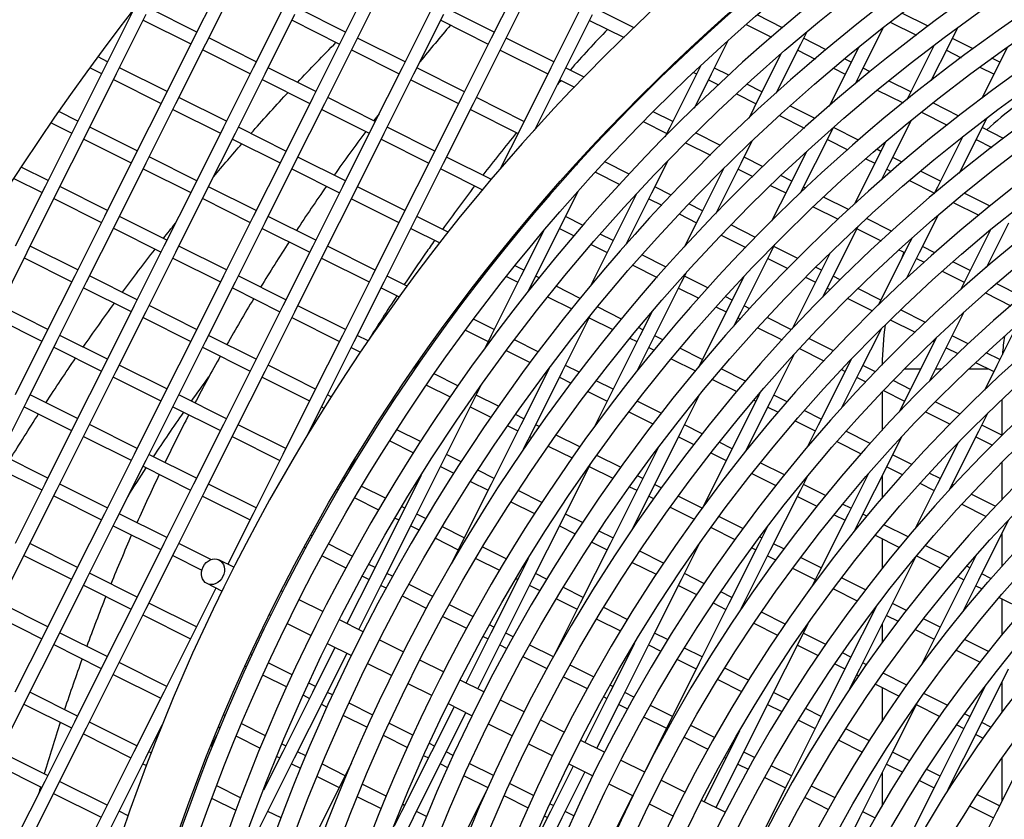
# Model space of a CAD drawing. Units: millimetres. Extents: x 61795 to 65578, y 1686 to 4213.
# Drawn here: x 62699 to 62773, y 2223 to 2283 of the extents above; entities that cross this region are included whole.
import ezdxf

# ---------------------------------------------------------------- set-up
doc = ezdxf.new("R2010")
doc.units = ezdxf.units.MM
doc.header["$LTSCALE"] = 15
doc.layers.add('B2 linhas de cota', color=7, linetype='Continuous', lineweight=25)
doc.styles.add('3_5', font='isocpeur.ttf')
doc.dimstyles.new('Siemsen Cota', dxfattribs={"dimscale": 15, "dimtxt": 3.5, "dimasz": 2.5, "dimexe": 2, "dimexo": 1, "dimgap": 0.3, "dimtad": 1, "dimdec": 1, "dimrnd": 1e-08, "dimtxsty": '3_5', "dimcen": 0.09, "dimdle": 10, "dimclrd": 7, "dimclre": 7, "dimclrt": 7, "dimadec": 0, "dimazin": 2, "dimtfac": 0.714286, "dimtdec": 3, "dimtmove": 0, "dimatfit": 3, "dimfxl": 0, "dimtolj": 1, "dimtzin": 0, "dimlwd": -1, "dimlwe": -1, "dimarcsym": 0})

# ---------------------------------------------------------------- blocks, each defined once
blk = doc.blocks.new('*D165')
at = {"layer": 'B2 linhas de cota', "color": 7}
for p, q in [((62569.227, 2189.513), (62569.227, 2521.628)), ((62657.627, 2189.514), (62657.627, 2521.628)), ((62531.727, 2491.628), (62494.227, 2491.628)), ((62695.127, 2491.628), (62865.002, 2491.628))]:
    blk.add_line(p, q, dxfattribs=at)
for points in [[(62531.727, 2497.878), (62531.727, 2485.378), (62569.227, 2491.628)], [(62695.127, 2497.878), (62695.127, 2485.378), (62657.627, 2491.628)]]:
    blk.add_solid(points, dxfattribs=at)
at = {"layer": 'Defpoints', "color": 0}
for p in [(62657.627, 2491.628), (62569.227, 2174.513), (62657.627, 2174.514)]:
    blk.add_point(p, dxfattribs=at)
at = {"layer": 'B2 linhas de cota', "color": 7, "insert": (62737.127, 2559.128), "char_height": 52.5, "attachment_point": 1, "style": '3_5'}
blk.add_mtext('\\A1;88,4', dxfattribs=at)

msp = doc.modelspace()

# ---------------------------------------------------------------- linework, layer by layer
for p, q in [((62714.079, 2286.552), (62711.84, 2282.081)), ((62725.259, 2286.545), (62723.021, 2282.075)), ((62736.44, 2286.539), (62734.201, 2282.068)), ((62712.735, 2281.633), (62714.973, 2286.104)), ((62723.915, 2281.627), (62726.153, 2286.098)), ((62735.095, 2281.621), (62737.334, 2286.091)), ((62707.277, 2284.135), (62705.131, 2279.849)), ((62712.064, 2282.528), (62708.488, 2284.319)), ((62718.55, 2284.313), (62716.311, 2279.842)), ((62723.245, 2282.522), (62719.668, 2284.313)), ((62729.73, 2284.307), (62727.492, 2279.836)), ((62734.425, 2282.515), (62730.848, 2284.306)), ((62740.911, 2284.301), (62738.672, 2279.83)), ((62744.94, 2282.842), (62742.029, 2284.3)), ((62706.025, 2279.401), (62708.264, 2283.872)), ((62708.04, 2283.425), (62711.616, 2281.634)), ((62717.205, 2279.395), (62719.444, 2283.865)), ((62719.22, 2283.418), (62722.797, 2281.628)), ((62728.386, 2279.388), (62730.624, 2283.859)), ((62730.4, 2283.412), (62733.977, 2281.621)), ((62739.566, 2279.382), (62741.805, 2283.853)), ((62741.581, 2283.406), (62744.176, 2282.106)), ((62756.097, 2282.848), (62754.177, 2283.809)), ((62767.039, 2282.96), (62765.065, 2283.949)), ((62753.362, 2283.099), (62755.275, 2282.141)), ((62757.456, 2281.608), (62757.939, 2282.573)), ((62761.927, 2279.369), (62763.685, 2282.882)), ((62764.185, 2283.271), (62766.151, 2282.287)), ((62768.636, 2281.602), (62769.274, 2282.875)), ((62711.84, 2282.081), (62709.602, 2277.61)), ((62716.535, 2280.289), (62712.958, 2282.08)), ((62723.021, 2282.075), (62720.782, 2277.604)), ((62727.715, 2280.283), (62724.139, 2282.074)), ((62734.201, 2282.068), (62731.962, 2277.597)), ((62738.896, 2280.277), (62735.319, 2282.068)), ((62750.746, 2279.376), (62752.01, 2281.898)), ((62759.384, 2281.201), (62757.68, 2282.055)), ((62770.425, 2281.265), (62768.86, 2282.049)), ((62710.496, 2277.162), (62712.735, 2281.633)), ((62712.511, 2281.186), (62716.087, 2279.395)), ((62721.676, 2277.156), (62723.915, 2281.627)), ((62723.691, 2281.18), (62727.268, 2279.389)), ((62732.857, 2277.15), (62735.095, 2281.621)), ((62734.871, 2281.173), (62738.448, 2279.383)), ((62755.617, 2277.936), (62757.456, 2281.608)), ((62757.232, 2281.161), (62758.552, 2280.5)), ((62761.824, 2281.397), (62761.033, 2279.817)), ((62767.491, 2281.548), (62765.503, 2277.578)), ((62767.277, 2278.888), (62768.636, 2281.602)), ((62768.412, 2281.154), (62769.523, 2280.598)), ((62773.008, 2281.399), (62772.213, 2279.811)), ((62705.355, 2280.296), (62704.637, 2280.655)), ((62748.841, 2280.889), (62748.745, 2280.937)), ((62755.985, 2280.903), (62754.323, 2277.585)), ((62761.256, 2280.264), (62760.751, 2280.517)), ((62772.437, 2280.258), (62771.834, 2280.559)), ((62705.131, 2279.849), (62702.892, 2275.378)), ((62704.036, 2279.838), (62704.907, 2279.402)), ((62709.826, 2278.057), (62706.249, 2279.848)), ((62716.311, 2279.842), (62714.073, 2275.371)), ((62721.006, 2278.051), (62717.429, 2279.842)), ((62727.492, 2279.836), (62725.253, 2275.365)), ((62732.186, 2278.044), (62728.61, 2279.835)), ((62738.672, 2279.83), (62736.433, 2275.359)), ((62741.191, 2279.127), (62739.79, 2279.829)), ((62749.852, 2279.823), (62747.614, 2275.352)), ((62747.972, 2280.206), (62748.067, 2280.158)), ((62749.942, 2280.002), (62749.852, 2279.823)), ((62752.066, 2279.274), (62750.97, 2279.823)), ((62761.033, 2279.817), (62759.591, 2276.938)), ((62759.914, 2279.818), (62760.809, 2279.37)), ((62762.687, 2279.548), (62762.151, 2279.816)), ((62770.926, 2279.896), (62771.989, 2279.364)), ((62772.213, 2279.811), (62771.076, 2277.54)), ((62703.786, 2274.93), (62706.025, 2279.401)), ((62705.801, 2278.954), (62709.378, 2277.163)), ((62714.967, 2274.924), (62717.205, 2279.395)), ((62716.982, 2278.948), (62720.558, 2277.157)), ((62726.147, 2274.917), (62728.386, 2279.388)), ((62728.162, 2278.941), (62731.739, 2277.15)), ((62737.438, 2275.131), (62739.566, 2279.382)), ((62739.342, 2278.935), (62740.462, 2278.374)), ((62749.398, 2279.491), (62749.628, 2279.376)), ((62749.465, 2276.816), (62750.746, 2279.376)), ((62750.523, 2278.929), (62751.284, 2278.547)), ((62761.542, 2278.6), (62761.927, 2279.369)), ((62761.703, 2278.922), (62761.843, 2278.852)), ((62754.547, 2278.032), (62753.406, 2278.603)), ((62763.212, 2278.167), (62765.151, 2277.196)), ((62765.727, 2278.025), (62764.06, 2278.86)), ((62709.602, 2277.61), (62707.363, 2273.139)), ((62714.296, 2275.819), (62710.72, 2277.609)), ((62720.782, 2277.604), (62718.543, 2273.133)), ((62725.477, 2275.812), (62721.9, 2277.603)), ((62731.962, 2277.597), (62729.724, 2273.127)), ((62736.657, 2275.806), (62733.08, 2277.597)), ((62752.62, 2277.878), (62754.099, 2277.138)), ((62754.323, 2277.585), (62753.549, 2276.039)), ((62765.503, 2277.578), (62765.422, 2277.416)), ((62708.257, 2272.691), (62710.496, 2277.162)), ((62710.272, 2276.715), (62713.849, 2274.924)), ((62719.438, 2272.685), (62721.676, 2277.156)), ((62721.452, 2276.709), (62725.029, 2274.918)), ((62730.618, 2272.679), (62732.857, 2277.15)), ((62732.633, 2276.703), (62736.209, 2274.912)), ((62745.044, 2277.198), (62744.95, 2277.245)), ((62758.552, 2276.026), (62756.648, 2276.98)), ((62769.344, 2276.214), (62767.387, 2277.194)), ((62703.116, 2275.825), (62701.684, 2276.542)), ((62744.213, 2276.496), (62744.306, 2276.449)), ((62747.837, 2275.8), (62746.362, 2276.538)), ((62755.852, 2276.26), (62757.75, 2275.309)), ((62766.526, 2276.507), (62768.475, 2275.531)), ((62770.868, 2274.892), (62771.462, 2276.076)), ((62702.892, 2275.378), (62700.654, 2270.907)), ((62701.109, 2275.712), (62702.668, 2274.931)), ((62707.587, 2273.586), (62704.01, 2275.377)), ((62714.073, 2275.371), (62711.834, 2270.901)), ((62718.767, 2273.58), (62715.191, 2275.371)), ((62725.253, 2275.365), (62723.014, 2270.894)), ((62729.948, 2273.574), (62726.371, 2275.364)), ((62736.433, 2275.359), (62734.851, 2272.199)), ((62737.615, 2275.326), (62737.551, 2275.358)), ((62743.025, 2275.122), (62743.177, 2275.425)), ((62745.622, 2275.791), (62747.39, 2274.905)), ((62747.614, 2275.352), (62747.247, 2274.62)), ((62759.688, 2274.898), (62759.924, 2275.37)), ((62761.814, 2274.393), (62759.912, 2275.345)), ((62764.159, 2272.66), (62765.785, 2275.907)), ((62772.702, 2274.533), (62771.092, 2275.339)), ((62701.548, 2270.459), (62703.786, 2274.93)), ((62703.563, 2274.483), (62707.139, 2272.692)), ((62712.728, 2270.453), (62714.967, 2274.924)), ((62714.743, 2274.477), (62718.32, 2272.686)), ((62723.909, 2270.447), (62726.147, 2274.917)), ((62725.923, 2274.47), (62729.5, 2272.679)), ((62751.421, 2274.005), (62749.55, 2274.942)), ((62757.45, 2270.428), (62759.688, 2274.898)), ((62759.464, 2274.451), (62761.002, 2273.681)), ((62769.636, 2274.664), (62767.736, 2270.869)), ((62769.384, 2271.927), (62770.868, 2274.892)), ((62770.645, 2274.445), (62771.819, 2273.857)), ((62748.802, 2274.198), (62750.668, 2273.264)), ((62752.979, 2272.666), (62753.843, 2274.393)), ((62763.489, 2273.555), (62763.17, 2273.714)), ((62763.867, 2274.31), (62763.265, 2273.108)), ((62707.363, 2273.139), (62705.125, 2268.668)), ((62712.058, 2271.348), (62708.481, 2273.139)), ((62718.543, 2273.133), (62716.305, 2268.662)), ((62723.238, 2271.341), (62719.662, 2273.132)), ((62729.724, 2273.127), (62727.485, 2268.656)), ((62734.205, 2271.442), (62730.842, 2273.126)), ((62754.624, 2272.402), (62753.203, 2273.113)), ((62757.894, 2273.548), (62756.555, 2270.875)), ((62763.265, 2273.108), (62761.502, 2269.586)), ((62762.353, 2273.005), (62763.041, 2272.66)), ((62765.091, 2272.753), (62764.383, 2273.107)), ((62700.878, 2271.354), (62698.86, 2272.364)), ((62706.019, 2268.221), (62708.257, 2272.691)), ((62708.033, 2272.244), (62711.61, 2270.454)), ((62717.199, 2268.214), (62719.438, 2272.685)), ((62719.214, 2272.238), (62722.791, 2270.447)), ((62728.379, 2268.208), (62730.618, 2272.679)), ((62730.394, 2272.232), (62733.543, 2270.655)), ((62740.768, 2272.848), (62740.603, 2272.519)), ((62740.631, 2272.698), (62740.68, 2272.673)), ((62744.575, 2271.842), (62742.73, 2272.765)), ((62746.269, 2270.434), (62747.486, 2272.865)), ((62751.67, 2272.286), (62749.846, 2268.643)), ((62751.079, 2268.872), (62752.979, 2272.666)), ((62752.755, 2272.219), (62753.862, 2271.665)), ((62763.531, 2271.406), (62764.159, 2272.66)), ((62763.935, 2272.213), (62764.267, 2272.047)), ((62698.31, 2271.521), (62700.43, 2270.46)), ((62742.025, 2272), (62743.865, 2271.078)), ((62756.779, 2271.322), (62755.953, 2271.736)), ((62767.96, 2271.316), (62766.452, 2272.071)), ((62700.654, 2270.907), (62698.415, 2266.436)), ((62705.348, 2269.115), (62701.772, 2270.906)), ((62711.834, 2270.901), (62709.595, 2266.43)), ((62716.529, 2269.109), (62712.952, 2270.9)), ((62723.014, 2270.894), (62720.776, 2266.423)), ((62727.709, 2269.103), (62724.132, 2270.894)), ((62747.73, 2270.262), (62746.493, 2270.881)), ((62755.188, 2271.001), (62756.332, 2270.428)), ((62756.555, 2270.875), (62755.271, 2268.31)), ((62757.836, 2270.793), (62757.673, 2270.875)), ((62765.624, 2271.367), (62767.512, 2270.422)), ((62767.736, 2270.869), (62767.471, 2270.34)), ((62699.309, 2265.988), (62701.548, 2270.459)), ((62701.324, 2270.012), (62704.901, 2268.221)), ((62710.49, 2265.982), (62712.728, 2270.453)), ((62712.504, 2270.006), (62716.081, 2268.215)), ((62721.67, 2265.976), (62723.909, 2270.447)), ((62723.685, 2269.999), (62727.261, 2268.209)), ((62739.56, 2268.202), (62740.761, 2270.601)), ((62745.121, 2270.374), (62743.136, 2266.411)), ((62744.317, 2266.534), (62746.269, 2270.434)), ((62761.059, 2269.179), (62759.17, 2270.125)), ((62771.691, 2269.447), (62769.751, 2270.419)), ((62737.981, 2269.551), (62737.889, 2269.597)), ((62746.045, 2269.987), (62747.014, 2269.502)), ((62750.07, 2269.09), (62749.039, 2269.606)), ((62758.395, 2269.395), (62760.279, 2268.452)), ((62768.91, 2269.722), (62770.843, 2268.754)), ((62705.125, 2268.668), (62702.886, 2264.197)), ((62709.819, 2266.877), (62706.243, 2268.668)), ((62716.305, 2268.662), (62714.066, 2264.191)), ((62721, 2266.87), (62717.423, 2268.661)), ((62727.485, 2268.656), (62725.247, 2264.185)), ((62730.958, 2267.476), (62728.603, 2268.655)), ((62737.221, 2268.813), (62737.313, 2268.768)), ((62741.099, 2267.99), (62739.784, 2268.649)), ((62748.32, 2268.848), (62749.622, 2268.196)), ((62749.846, 2268.643), (62748.696, 2266.347)), ((62764.295, 2267.559), (62762.398, 2268.509)), ((62766.391, 2265.95), (62767.816, 2268.795)), ((62703.78, 2263.75), (62706.019, 2268.221)), ((62705.795, 2267.774), (62709.372, 2265.983)), ((62714.96, 2263.743), (62717.199, 2268.214)), ((62726.141, 2263.737), (62728.379, 2268.208)), ((62737.321, 2263.731), (62739.56, 2268.202)), ((62754.062, 2267.091), (62752.204, 2268.021)), ((62759.682, 2263.718), (62761.808, 2267.964)), ((62771.421, 2264.827), (62773.101, 2268.183)), ((62716.975, 2267.767), (62720.552, 2265.976)), ((62728.156, 2267.761), (62730.328, 2266.673)), ((62738.113, 2267.545), (62736.427, 2264.178)), ((62739.336, 2267.755), (62740.425, 2267.209)), ((62743.36, 2266.858), (62742.392, 2267.343)), ((62751.477, 2267.267), (62753.33, 2266.339)), ((62761.697, 2267.742), (62763.504, 2266.837)), ((62765.825, 2267.053), (62765.497, 2266.398)), ((62771.724, 2267.666), (62769.968, 2264.159)), ((62703.11, 2264.645), (62699.533, 2266.435)), ((62709.595, 2266.43), (62707.357, 2261.959)), ((62714.29, 2264.638), (62710.713, 2266.429)), ((62720.776, 2266.423), (62718.537, 2261.953)), ((62725.47, 2264.632), (62721.894, 2266.423)), ((62743.136, 2266.411), (62741.625, 2263.393)), ((62741.715, 2266.563), (62742.913, 2265.964)), ((62755.211, 2265.957), (62755.523, 2266.581)), ((62757.24, 2265.5), (62755.435, 2266.404)), ((62765.497, 2266.398), (62763.279, 2261.968)), ((62765.721, 2266.845), (62765.639, 2266.886)), ((62767.543, 2265.933), (62766.615, 2266.397)), ((62697.071, 2261.517), (62699.309, 2265.988)), ((62708.251, 2261.511), (62710.49, 2265.982)), ((62719.431, 2261.505), (62721.67, 2265.976)), ((62734.704, 2265.6), (62734.613, 2265.646)), ((62747.349, 2264.86), (62745.517, 2265.778)), ((62752.972, 2261.486), (62755.211, 2265.957)), ((62759.675, 2265.938), (62758.788, 2264.166)), ((62764.844, 2266.166), (62765.273, 2265.951)), ((62765.416, 2264.002), (62766.391, 2265.95)), ((62699.085, 2265.541), (62702.662, 2263.75)), ((62710.266, 2265.535), (62713.842, 2263.744)), ((62721.446, 2265.529), (62725.023, 2263.738)), ((62733.978, 2264.846), (62734.069, 2264.8)), ((62736.651, 2264.626), (62735.985, 2264.959)), ((62744.834, 2265.002), (62746.663, 2264.086)), ((62754.987, 2265.51), (62756.5, 2264.752)), ((62759.012, 2264.613), (62758.559, 2264.839)), ((62766.167, 2265.503), (62766.742, 2265.216)), ((62770.192, 2264.607), (62768.893, 2265.257)), ((62702.886, 2264.197), (62700.647, 2259.727)), ((62707.581, 2262.406), (62704.004, 2264.197)), ((62714.066, 2264.191), (62711.828, 2259.72)), ((62718.761, 2262.4), (62715.184, 2264.19)), ((62725.247, 2264.185), (62723.008, 2259.714)), ((62727.87, 2263.43), (62726.365, 2264.184)), ((62736.427, 2264.178), (62734.188, 2259.708)), ((62735.347, 2264.16), (62736.203, 2263.731)), ((62737.796, 2264.052), (62737.545, 2264.178)), ((62748.501, 2263.724), (62748.868, 2264.457)), ((62750.483, 2263.291), (62748.725, 2264.171)), ((62753.198, 2264.17), (62752.078, 2261.934)), ((62758.788, 2264.166), (62756.779, 2260.155)), ((62757.816, 2264.093), (62758.564, 2263.719)), ((62760.427, 2263.904), (62759.906, 2264.165)), ((62768.087, 2264.542), (62769.744, 2263.712)), ((62769.968, 2264.159), (62769.433, 2263.09)), ((62701.542, 2259.279), (62703.78, 2263.75)), ((62712.722, 2259.273), (62714.96, 2263.743)), ((62723.902, 2259.266), (62726.141, 2263.737)), ((62736.958, 2263.005), (62737.321, 2263.731)), ((62740.891, 2262.502), (62739.078, 2263.41)), ((62746.263, 2259.254), (62748.501, 2263.724)), ((62759.12, 2262.597), (62759.682, 2263.718)), ((62774.085, 2262.657), (62772.163, 2263.62)), ((62703.556, 2263.303), (62707.133, 2261.512)), ((62714.737, 2263.296), (62718.313, 2261.505)), ((62725.917, 2263.29), (62727.271, 2262.612)), ((62737.097, 2263.284), (62737.156, 2263.254)), ((62738.436, 2262.613), (62740.246, 2261.707)), ((62748.278, 2263.277), (62749.79, 2262.52)), ((62752.302, 2262.381), (62751.783, 2262.641)), ((62759.458, 2263.271), (62759.679, 2263.16)), ((62763.482, 2262.374), (62761.75, 2263.242)), ((62771.344, 2262.911), (62773.259, 2261.952)), ((62700.871, 2260.174), (62697.295, 2261.965)), ((62707.357, 2261.959), (62705.118, 2257.488)), ((62712.052, 2260.167), (62708.475, 2261.958)), ((62718.537, 2261.953), (62716.299, 2257.482)), ((62723.232, 2260.161), (62719.655, 2261.952)), ((62743.99, 2260.951), (62742.175, 2261.86)), ((62752.078, 2261.934), (62749.84, 2257.463)), ((62751.087, 2261.87), (62751.854, 2261.486)), ((62753.623, 2261.719), (62753.196, 2261.933)), ((62760.998, 2262.5), (62762.867, 2261.564)), ((62706.012, 2257.04), (62708.251, 2261.511)), ((62717.193, 2257.034), (62719.431, 2261.505)), ((62731.591, 2261.567), (62731.501, 2261.612)), ((62739.553, 2257.021), (62741.661, 2261.23)), ((62746.257, 2261.475), (62745.369, 2259.701)), ((62752.43, 2260.403), (62752.972, 2261.486)), ((62766.832, 2260.697), (62764.952, 2261.638)), ((62768.624, 2259.241), (62769.752, 2261.494)), ((62696.847, 2261.07), (62700.423, 2259.28)), ((62708.027, 2261.064), (62711.604, 2259.273)), ((62719.207, 2261.058), (62722.784, 2259.267)), ((62730.898, 2260.796), (62730.988, 2260.751)), ((62734.412, 2260.155), (62732.863, 2260.93)), ((62741.568, 2261.045), (62743.34, 2260.158)), ((62752.748, 2261.039), (62752.923, 2260.951)), ((62756.769, 2260.144), (62754.925, 2261.067)), ((62764.191, 2260.901), (62766.065, 2259.963)), ((62773.732, 2260.51), (62772.2, 2257.45)), ((62700.647, 2259.727), (62698.409, 2255.256)), ((62705.342, 2257.935), (62701.765, 2259.726)), ((62711.828, 2259.72), (62709.589, 2255.249)), ((62716.522, 2257.929), (62712.946, 2259.72)), ((62723.008, 2259.714), (62720.769, 2255.243)), ((62724.937, 2259.307), (62724.126, 2259.713)), ((62732.258, 2260.115), (62733.965, 2259.26)), ((62734.188, 2259.708), (62733.703, 2258.738)), ((62745.369, 2259.701), (62743.13, 2255.23)), ((62745.593, 2260.148), (62745.275, 2260.307)), ((62747.093, 2259.397), (62746.487, 2259.701)), ((62754.223, 2260.301), (62756.062, 2259.38)), ((62761.914, 2257.009), (62763.545, 2260.266)), ((62770.053, 2259.084), (62768.847, 2259.688)), ((62699.303, 2254.808), (62701.542, 2259.279)), ((62710.483, 2254.802), (62712.722, 2259.273)), ((62721.664, 2254.795), (62723.902, 2259.266)), ((62737.734, 2258.491), (62735.934, 2259.393)), ((62744.623, 2259.516), (62745.145, 2259.254)), ((62745.134, 2256.998), (62746.263, 2259.254)), ((62759.923, 2258.565), (62758.075, 2259.49)), ((62767.662, 2259.554), (62765.491, 2255.218)), ((62767.146, 2256.29), (62768.624, 2259.241)), ((62767.393, 2259.298), (62767.506, 2259.241)), ((62701.318, 2258.832), (62704.894, 2257.041)), ((62712.498, 2258.825), (62716.075, 2257.035)), ((62723.678, 2258.819), (62724.369, 2258.473)), ((62735.325, 2258.579), (62737.123, 2257.679)), ((62746.039, 2258.806), (62746.438, 2258.607)), ((62750.063, 2257.91), (62748.38, 2258.753)), ((62755.205, 2254.776), (62756.966, 2258.293)), ((62757.365, 2258.727), (62759.208, 2257.804)), ((62768.4, 2258.794), (62769.275, 2258.356)), ((62772.424, 2257.897), (62771.391, 2258.415)), ((62705.118, 2257.488), (62702.88, 2253.017)), ((62709.813, 2255.696), (62706.236, 2257.487)), ((62716.299, 2257.482), (62714.06, 2253.011)), ((62720.993, 2255.69), (62717.417, 2257.481)), ((62728.447, 2257.175), (62728.765, 2257.81)), ((62728.639, 2257.454), (62728.597, 2257.475)), ((62740.809, 2256.952), (62739.777, 2257.468)), ((62747.722, 2257.964), (62749.539, 2257.054)), ((62749.84, 2257.463), (62749.778, 2257.339)), ((62761.02, 2257.456), (62758.781, 2252.985)), ((62761.263, 2257.942), (62761.02, 2257.456)), ((62761.244, 2257.903), (62761.232, 2257.909)), ((62763.085, 2256.981), (62762.138, 2257.456)), ((62770.608, 2257.688), (62771.976, 2257.003)), ((62772.2, 2257.45), (62771.268, 2255.588)), ((62703.774, 2252.569), (62706.012, 2257.04)), ((62714.954, 2252.563), (62717.193, 2257.034)), ((62731.692, 2255.925), (62729.904, 2256.82)), ((62738.547, 2257.245), (62736.421, 2252.998)), ((62737.315, 2252.55), (62739.553, 2257.021)), ((62738.395, 2257.042), (62738.435, 2257.022)), ((62753.313, 2256.283), (62751.49, 2257.196)), ((62760.514, 2257.151), (62760.796, 2257.009)), ((62760.535, 2254.254), (62761.914, 2257.009)), ((62766.477, 2257.187), (62765.245, 2257.187)), ((62768.057, 2257.187), (62767.595, 2257.187)), ((62771.608, 2257.187), (62770.077, 2257.187)), ((62705.789, 2256.593), (62709.365, 2254.802)), ((62716.969, 2256.587), (62720.546, 2254.796)), ((62729.331, 2255.989), (62731.117, 2255.094)), ((62732.844, 2254.789), (62733.438, 2255.976)), ((62739.33, 2256.574), (62740.194, 2256.141)), ((62743.354, 2255.677), (62742.084, 2256.313)), ((62750.826, 2256.41), (62752.646, 2255.499)), ((62761.69, 2256.562), (62762.362, 2256.225)), ((62765.715, 2255.665), (62764.397, 2256.324)), ((62703.103, 2253.464), (62699.527, 2255.255)), ((62709.589, 2255.249), (62707.35, 2250.779)), ((62714.284, 2253.458), (62710.707, 2255.249)), ((62720.769, 2255.243), (62718.531, 2250.772)), ((62722.158, 2255.107), (62721.887, 2255.242)), ((62734.746, 2254.396), (62733.068, 2255.236)), ((62741.467, 2255.504), (62742.906, 2254.783)), ((62743.13, 2255.23), (62741.898, 2252.77)), ((62748.495, 2252.544), (62749.826, 2255.202)), ((62754.31, 2255.224), (62752.072, 2250.753)), ((62754.396, 2255.394), (62754.31, 2255.224)), ((62756.431, 2254.722), (62755.428, 2255.223)), ((62763.58, 2255.475), (62763.58, 2252.578)), ((62763.671, 2255.57), (62765.267, 2254.771)), ((62765.491, 2255.218), (62764.85, 2253.938)), ((62697.064, 2250.337), (62699.303, 2254.808)), ((62708.245, 2250.331), (62710.483, 2254.802)), ((62720.427, 2252.325), (62721.664, 2254.795)), ((62730.605, 2250.318), (62732.844, 2254.789)), ((62746.968, 2253.868), (62745.163, 2254.772)), ((62753.307, 2250.986), (62755.205, 2254.776)), ((62753.934, 2254.853), (62754.087, 2254.777)), ((62769.436, 2253.801), (62767.572, 2254.735)), ((62772.58, 2254.903), (62772.58, 2252.227)), ((62699.079, 2254.361), (62702.656, 2252.57)), ((62710.259, 2254.355), (62713.836, 2252.564)), ((62721.44, 2254.348), (62721.621, 2254.258)), ((62732.62, 2254.342), (62734.168, 2253.567)), ((62736.644, 2253.445), (62736.012, 2253.762)), ((62744.541, 2253.965), (62746.344, 2253.062)), ((62754.981, 2254.329), (62755.757, 2253.941)), ((62759.005, 2253.433), (62757.724, 2254.074)), ((62766.836, 2253.985), (62768.695, 2253.054)), ((62770.856, 2252.531), (62771.549, 2253.916)), ((62702.88, 2253.017), (62700.641, 2248.546)), ((62707.574, 2251.226), (62703.998, 2253.016)), ((62714.06, 2253.011), (62711.821, 2248.54)), ((62718.755, 2251.219), (62715.178, 2253.01)), ((62736.421, 2252.998), (62734.182, 2248.527)), ((62737.802, 2252.866), (62737.539, 2252.997)), ((62750.052, 2252.324), (62748.719, 2252.991)), ((62757.047, 2253.295), (62758.557, 2252.538)), ((62758.781, 2252.985), (62757.924, 2251.274)), ((62772.627, 2252.204), (62771.08, 2252.978)), ((62701.535, 2248.099), (62703.774, 2252.569)), ((62712.716, 2248.092), (62714.954, 2252.563)), ((62728.884, 2251.739), (62727.104, 2252.631)), ((62735.433, 2252.934), (62736.197, 2252.551)), ((62736.63, 2251.183), (62737.315, 2252.55)), ((62740.859, 2251.335), (62739.068, 2252.232)), ((62746.257, 2248.073), (62748.495, 2252.544)), ((62762.684, 2251.591), (62760.85, 2252.509)), ((62768.628, 2248.083), (62770.856, 2252.531)), ((62703.55, 2252.122), (62707.127, 2250.331)), ((62714.73, 2252.116), (62718.307, 2250.325)), ((62726.563, 2251.783), (62728.341, 2250.892)), ((62737.091, 2252.103), (62737.221, 2252.038)), ((62748.271, 2252.097), (62749.423, 2251.52)), ((62752.296, 2251.2), (62751.331, 2251.683)), ((62760.166, 2251.733), (62761.995, 2250.817)), ((62764.146, 2250.299), (62765.052, 2252.108)), ((62769.314, 2251.686), (62767.723, 2248.508)), ((62770.632, 2252.084), (62771.876, 2251.462)), ((62700.865, 2248.993), (62697.288, 2250.784)), ((62707.35, 2250.779), (62705.112, 2246.308)), ((62712.045, 2248.987), (62708.469, 2250.778)), ((62718.531, 2250.772), (62716.292, 2246.301)), ((62731.924, 2250.217), (62730.829, 2250.765)), ((62738.486, 2251.405), (62740.275, 2250.509)), ((62746.739, 2251.271), (62745.362, 2248.521)), ((62752.072, 2250.753), (62750.094, 2246.803)), ((62750.699, 2250.881), (62751.848, 2250.306)), ((62765.82, 2250.02), (62764.37, 2250.746)), ((62706.006, 2245.86), (62708.245, 2250.331)), ((62723.93, 2250.387), (62723.36, 2249.249)), ((62728.367, 2245.847), (62730.605, 2250.318)), ((62743.919, 2249.803), (62742.127, 2250.7)), ((62756.232, 2249.23), (62754.42, 2250.136)), ((62761.908, 2245.828), (62764.146, 2250.299)), ((62772.58, 2250.186), (62772.58, 2247.354)), ((62696.84, 2249.89), (62700.417, 2248.099)), ((62708.021, 2249.884), (62711.597, 2248.093)), ((62730.381, 2249.871), (62731.379, 2249.371)), ((62734.406, 2248.974), (62733.184, 2249.586)), ((62739.547, 2245.841), (62741.631, 2250.003)), ((62741.562, 2249.865), (62743.331, 2248.979)), ((62753.783, 2249.337), (62755.591, 2248.432)), ((62762.527, 2249.299), (62761.014, 2246.276)), ((62763.922, 2249.852), (62765.124, 2249.25)), ((62767.947, 2248.955), (62767.122, 2249.369)), ((62700.641, 2248.546), (62698.402, 2244.075)), ((62705.336, 2246.755), (62701.759, 2248.546)), ((62711.821, 2248.54), (62709.583, 2244.069)), ((62716.516, 2246.748), (62712.939, 2248.539)), ((62723.206, 2248.99), (62723.117, 2249.035)), ((62728.916, 2249.178), (62727.473, 2246.295)), ((62734.182, 2248.527), (62731.943, 2244.056)), ((62732.638, 2248.741), (62733.958, 2248.08)), ((62745.586, 2248.968), (62745.187, 2249.168)), ((62757.437, 2248.067), (62757.987, 2249.166)), ((62763.58, 2249.168), (62763.58, 2247.49)), ((62766.422, 2248.6), (62767.499, 2248.061)), ((62699.297, 2243.628), (62701.535, 2248.099)), ((62710.477, 2243.621), (62712.716, 2248.092)), ((62722.607, 2248.172), (62722.697, 2248.127)), ((62726.236, 2247.473), (62724.461, 2248.362)), ((62738.007, 2247.171), (62736.225, 2248.063)), ((62745.362, 2248.521), (62743.124, 2244.05)), ((62744.598, 2248.345), (62745.139, 2248.074)), ((62744.811, 2245.185), (62746.257, 2248.073)), ((62746.981, 2248.27), (62746.48, 2248.52)), ((62755.198, 2243.596), (62757.437, 2248.067)), ((62759.327, 2247.679), (62757.661, 2248.514)), ((62767.723, 2248.508), (62766.065, 2245.197)), ((62768.964, 2248.446), (62768.841, 2248.508)), ((62772.117, 2246.868), (62770.269, 2247.793)), ((62701.311, 2247.651), (62704.888, 2245.861)), ((62712.492, 2247.645), (62716.068, 2245.854)), ((62723.951, 2247.499), (62725.725, 2246.611)), ((62735.677, 2247.219), (62737.457, 2246.328)), ((62746.033, 2247.626), (62746.389, 2247.448)), ((62750.045, 2246.736), (62748.25, 2247.634)), ((62757.213, 2247.62), (62758.681, 2246.885)), ((62705.112, 2246.308), (62702.873, 2241.837)), ((62709.807, 2244.516), (62706.23, 2246.307)), ((62727.696, 2246.742), (62727.491, 2246.845)), ((62747.656, 2246.813), (62749.449, 2245.916)), ((62761.237, 2246.723), (62760.611, 2247.037)), ((62769.561, 2247.029), (62771.403, 2246.106)), ((62703.767, 2241.389), (62706.006, 2245.86)), ((62716.292, 2246.301), (62714.396, 2242.514)), ((62727.473, 2246.295), (62725.234, 2241.824)), ((62726.128, 2241.376), (62728.367, 2245.847)), ((62726.98, 2245.983), (62727.249, 2245.848)), ((62729.266, 2245.956), (62728.591, 2246.294)), ((62737.308, 2241.37), (62739.547, 2245.841)), ((62741.05, 2245.647), (62739.771, 2246.288)), ((62753.111, 2245.2), (62751.315, 2246.1)), ((62761.014, 2246.276), (62758.775, 2241.805)), ((62759.963, 2246.243), (62760.79, 2245.829)), ((62761.477, 2244.967), (62761.908, 2245.828)), ((62762.428, 2246.127), (62762.132, 2246.275)), ((62770.849, 2241.351), (62773.088, 2245.822)), ((62705.782, 2245.413), (62709.359, 2243.622)), ((62728.143, 2245.4), (62728.754, 2245.094)), ((62732.167, 2244.503), (62730.521, 2245.328)), ((62739.323, 2245.394), (62740.498, 2244.806)), ((62743.348, 2244.497), (62742.311, 2245.016)), ((62750.717, 2245.281), (62752.511, 2244.383)), ((62754.931, 2245.296), (62754.304, 2244.044)), ((62761.684, 2245.381), (62761.776, 2245.335)), ((62765.534, 2244.572), (62763.714, 2245.483)), ((62720.722, 2244.643), (62720.633, 2244.687)), ((62730.008, 2244.466), (62731.72, 2243.609)), ((62741.758, 2244.175), (62742.9, 2243.603)), ((62754.528, 2244.491), (62754.382, 2244.564)), ((62763.059, 2244.693), (62764.875, 2243.784)), ((62763.58, 2244.432), (62763.58, 2242.189)), ((62772.58, 2244.807), (62772.58, 2242.379)), ((62697.058, 2239.157), (62699.297, 2243.628)), ((62703.097, 2242.284), (62699.52, 2244.075)), ((62709.583, 2244.069), (62707.344, 2239.598)), ((62708.238, 2239.15), (62710.477, 2243.621)), ((62713.11, 2242.862), (62710.701, 2244.068)), ((62720.154, 2243.808), (62720.243, 2243.764)), ((62723.746, 2243.128), (62721.975, 2244.015)), ((62731.943, 2244.056), (62731.243, 2242.658)), ((62735.327, 2242.921), (62733.552, 2243.81)), ((62743.124, 2244.05), (62740.885, 2239.579)), ((62747.14, 2242.598), (62745.356, 2243.491)), ((62748.489, 2241.364), (62749.823, 2244.029)), ((62754.304, 2244.044), (62752.066, 2239.573)), ((62752.988, 2239.181), (62755.198, 2243.596)), ((62753.78, 2243.747), (62754.08, 2243.597)), ((62756.18, 2243.664), (62755.422, 2244.043)), ((62768.645, 2243.014), (62766.822, 2243.927)), ((62699.073, 2243.181), (62702.649, 2241.39)), ((62710.253, 2243.174), (62712.45, 2242.074)), ((62714.845, 2242.29), (62713.726, 2242.848)), ((62721.496, 2243.137), (62723.267, 2242.25)), ((62733.038, 2242.949), (62734.812, 2242.061)), ((62736.969, 2242.925), (62736.414, 2241.818)), ((62744.8, 2242.652), (62746.582, 2241.759)), ((62754.974, 2243.149), (62755.575, 2242.848)), ((62758.999, 2242.252), (62757.452, 2243.027)), ((62764.14, 2239.119), (62766.144, 2243.12)), ((62766.16, 2243.14), (62767.979, 2242.229)), ((62770.651, 2243.187), (62769.955, 2241.799)), ((62725.458, 2242.271), (62724.998, 2242.501)), ((62736.638, 2242.265), (62736.583, 2242.292)), ((62756.845, 2242.212), (62758.551, 2241.358)), ((62770.179, 2242.246), (62769.936, 2242.368)), ((62702.873, 2241.837), (62700.635, 2237.366)), ((62701.529, 2236.918), (62703.767, 2241.389)), ((62707.568, 2240.045), (62703.991, 2241.836)), ((62725.234, 2241.824), (62723.345, 2238.051)), ((62724.239, 2237.604), (62726.128, 2241.376)), ((62724.519, 2241.623), (62725.01, 2241.377)), ((62726.77, 2241.614), (62726.352, 2241.823)), ((62736.414, 2241.818), (62734.176, 2237.347)), ((62735.07, 2236.899), (62737.308, 2241.37)), ((62736.067, 2241.433), (62736.19, 2241.371)), ((62738.359, 2241.403), (62737.532, 2241.817)), ((62746.25, 2236.893), (62748.489, 2241.364)), ((62750.187, 2241.072), (62748.713, 2241.811)), ((62758.775, 2241.805), (62758.289, 2240.835)), ((62762.327, 2240.586), (62760.526, 2241.488)), ((62769.955, 2241.799), (62767.717, 2237.328)), ((62769.266, 2241.585), (62769.731, 2241.352)), ((62769.643, 2238.941), (62770.849, 2241.351)), ((62771.762, 2241.453), (62771.073, 2241.798)), ((62703.544, 2240.942), (62707.12, 2239.151)), ((62713.5, 2240.726), (62711.815, 2237.36)), ((62713.952, 2240.5), (62712.834, 2241.058)), ((62718.514, 2240.46), (62718.425, 2240.505)), ((62725.904, 2240.929), (62726.29, 2240.736)), ((62729.794, 2240.1), (62728.022, 2240.987)), ((62737.085, 2240.923), (62737.842, 2240.544)), ((62741.109, 2240.026), (62739.615, 2240.774)), ((62748.265, 2240.917), (62749.626, 2240.235)), ((62752.289, 2240.02), (62751.45, 2240.44)), ((62759.914, 2240.676), (62761.712, 2239.775)), ((62770.626, 2240.904), (62771.089, 2240.672)), ((62721.538, 2238.952), (62719.767, 2239.835)), ((62727.542, 2240.109), (62729.313, 2239.222)), ((62739.097, 2239.915), (62740.661, 2239.132)), ((62772.379, 2240.026), (62774.202, 2239.113)), ((62772.58, 2239.925), (62772.58, 2237.193)), ((62700.859, 2237.813), (62697.282, 2239.604)), ((62707.344, 2239.598), (62705.106, 2235.127)), ((62706, 2234.68), (62708.238, 2239.15)), ((62712.039, 2237.807), (62708.462, 2239.598)), ((62732.818, 2238.586), (62731.047, 2239.473)), ((62740.885, 2239.579), (62738.911, 2235.636)), ((62744.423, 2238.367), (62742.647, 2239.256)), ((62752.066, 2239.573), (62749.827, 2235.102)), ((62750.887, 2239.604), (62751.842, 2239.126)), ((62753.236, 2239.546), (62753.184, 2239.572)), ((62756.286, 2238.019), (62754.499, 2238.913)), ((62763.122, 2239.319), (62761.007, 2235.096)), ((62761.901, 2234.648), (62764.14, 2239.119)), ((62762.985, 2239.138), (62763.022, 2239.119)), ((62765.406, 2239.044), (62764.364, 2239.566)), ((62696.834, 2238.71), (62700.411, 2236.919)), ((62708.014, 2238.703), (62711.591, 2236.912)), ((62717.621, 2238.67), (62717.532, 2238.715)), ((62724.562, 2237.443), (62722.791, 2238.327)), ((62730.566, 2238.595), (62732.336, 2237.709)), ((62742.127, 2238.398), (62743.902, 2237.509)), ((62763.916, 2238.672), (62764.785, 2238.237)), ((62767.941, 2237.775), (62766.682, 2238.405)), ((62720.645, 2237.162), (62718.874, 2238.045)), ((62734.4, 2237.794), (62734.071, 2237.959)), ((62753.933, 2238.079), (62755.717, 2237.185)), ((62757.431, 2236.887), (62758.015, 2238.053)), ((62763.58, 2238), (62763.58, 2236.62)), ((62766.059, 2237.599), (62767.493, 2236.881)), ((62700.635, 2237.366), (62698.396, 2232.895)), ((62699.29, 2232.447), (62701.529, 2236.918)), ((62705.329, 2235.574), (62701.753, 2237.365)), ((62711.815, 2237.36), (62709.576, 2232.889)), ((62727.586, 2235.935), (62725.815, 2236.819)), ((62734.176, 2237.347), (62732.293, 2233.587)), ((62733.188, 2233.141), (62735.07, 2236.899)), ((62733.589, 2237.081), (62733.952, 2236.9)), ((62735.842, 2237.072), (62735.294, 2237.346)), ((62744.012, 2232.422), (62746.25, 2236.893)), ((62747.457, 2236.848), (62746.474, 2237.34)), ((62755.192, 2232.416), (62757.431, 2236.887)), ((62759.338, 2236.491), (62757.654, 2237.334)), ((62767.717, 2237.328), (62766.484, 2234.867)), ((62771.575, 2235.955), (62769.767, 2236.861)), ((62701.305, 2236.471), (62704.882, 2234.68)), ((62722.449, 2236.262), (62720.757, 2232.882)), ((62723.669, 2235.654), (62721.898, 2236.537)), ((62734.846, 2236.452), (62735.36, 2236.195)), ((62738.867, 2235.557), (62737.095, 2236.444)), ((62744.965, 2236.559), (62743.117, 2232.87)), ((62746.026, 2236.446), (62746.933, 2235.992)), ((62750.051, 2235.549), (62748.713, 2236.219)), ((62757.207, 2236.439), (62758.766, 2235.659)), ((62769.138, 2236.057), (62770.942, 2235.154)), ((62716.214, 2235.716), (62716.125, 2235.761)), ((62721.651, 2232.435), (62723.344, 2235.816)), ((62730.61, 2234.427), (62728.839, 2235.31)), ((62736.613, 2235.568), (62738.384, 2234.681)), ((62748.189, 2235.363), (62749.603, 2234.655)), ((62761.231, 2235.543), (62760.603, 2235.857)), ((62705.106, 2235.127), (62702.867, 2230.656)), ((62703.761, 2230.209), (62706, 2234.68)), ((62709.8, 2233.336), (62706.224, 2235.127)), ((62715.708, 2234.851), (62715.797, 2234.807)), ((62719.237, 2234.202), (62717.466, 2235.089)), ((62726.694, 2234.145), (62724.922, 2235.029)), ((62741.892, 2234.043), (62740.12, 2234.93)), ((62749.827, 2235.102), (62747.588, 2230.631)), ((62753.525, 2233.809), (62751.748, 2234.699)), ((62761.007, 2235.096), (62758.769, 2230.625)), ((62760.029, 2235.026), (62760.783, 2234.649)), ((62761.16, 2233.167), (62761.901, 2234.648)), ((62762.392, 2234.962), (62762.125, 2235.095)), ((62770.843, 2230.171), (62773.082, 2234.642)), ((62705.776, 2234.233), (62709.353, 2232.442)), ((62717.05, 2234.179), (62718.821, 2233.293)), ((62733.635, 2232.919), (62731.863, 2233.802)), ((62739.636, 2234.054), (62741.407, 2233.167)), ((62751.221, 2233.845), (62752.997, 2232.955)), ((62761.678, 2234.201), (62761.815, 2234.132)), ((62765.448, 2233.431), (62763.657, 2234.328)), ((62720.981, 2233.329), (62720.49, 2233.575)), ((62729.718, 2232.637), (62727.946, 2233.521)), ((62743.341, 2233.317), (62743.145, 2233.415)), ((62763.079, 2233.499), (62764.867, 2232.604)), ((62763.58, 2233.248), (62763.58, 2230.705)), ((62771.312, 2233.342), (62769.949, 2230.618)), ((62772.58, 2233.639), (62772.58, 2231.386)), ((62697.052, 2227.976), (62699.29, 2232.447)), ((62703.091, 2231.104), (62699.514, 2232.894)), ((62709.576, 2232.889), (62707.338, 2228.418)), ((62720.757, 2232.882), (62718.518, 2228.412)), ((62719.412, 2227.964), (62721.651, 2232.435)), ((62720.074, 2232.665), (62720.533, 2232.435)), ((62722.26, 2232.689), (62721.875, 2232.882)), ((62736.659, 2231.41), (62734.887, 2232.294)), ((62743.117, 2232.87), (62741.242, 2229.124)), ((62742.137, 2228.678), (62744.012, 2232.422)), ((62742.66, 2232.54), (62742.894, 2232.423)), ((62744.916, 2232.528), (62744.235, 2232.869)), ((62752.953, 2227.945), (62755.192, 2232.416)), ((62756.561, 2232.29), (62755.416, 2232.863)), ((62768.506, 2231.9), (62766.714, 2232.797)), ((62699.066, 2232), (62702.643, 2230.209)), ((62721.427, 2231.988), (62721.845, 2231.778)), ((62725.284, 2231.175), (62723.513, 2232.062)), ((62731.398, 2231.799), (62729.698, 2228.405)), ((62732.742, 2231.129), (62730.971, 2232.012)), ((62743.788, 2231.975), (62744.431, 2231.653)), ((62747.812, 2231.078), (62746.17, 2231.901)), ((62754.968, 2231.969), (62756.03, 2231.437)), ((62758.992, 2231.072), (62757.818, 2231.66)), ((62764.134, 2227.938), (62766.205, 2232.075)), ((62766.148, 2231.962), (62767.921, 2231.075)), ((62714.19, 2231.138), (62714.101, 2231.183)), ((62723.098, 2231.151), (62724.869, 2230.264)), ((62730.593, 2227.957), (62732.293, 2231.353)), ((62739.683, 2229.902), (62737.912, 2230.785)), ((62745.684, 2231.026), (62747.364, 2230.184)), ((62757.287, 2230.807), (62758.545, 2230.178)), ((62770.173, 2231.066), (62769.774, 2231.265)), ((62702.867, 2230.656), (62700.628, 2226.186)), ((62701.523, 2225.738), (62703.761, 2230.209)), ((62707.562, 2228.865), (62703.985, 2230.656)), ((62708.232, 2227.97), (62709.469, 2230.441)), ((62713.714, 2230.258), (62713.804, 2230.213)), ((62717.218, 2229.621), (62715.445, 2230.51)), ((62728.307, 2229.661), (62726.536, 2230.548)), ((62735.766, 2229.621), (62733.995, 2230.504)), ((62747.588, 2230.631), (62745.716, 2226.893)), ((62750.967, 2229.499), (62749.195, 2230.386)), ((62758.769, 2230.625), (62756.53, 2226.154)), ((62762.634, 2229.248), (62760.855, 2230.139)), ((62769.949, 2230.618), (62767.71, 2226.148)), ((62768.605, 2225.7), (62770.843, 2230.171)), ((62769.187, 2230.441), (62769.725, 2230.171)), ((62771.758, 2230.272), (62771.067, 2230.618)), ((62703.537, 2229.762), (62707.114, 2227.971)), ((62713.689, 2229.935), (62713.119, 2228.797)), ((62715.059, 2229.584), (62716.834, 2228.696)), ((62726.122, 2229.637), (62727.893, 2228.75)), ((62748.708, 2229.511), (62750.479, 2228.625)), ((62752.852, 2229.975), (62752.059, 2228.392)), ((62760.321, 2229.288), (62762.098, 2228.398)), ((62770.619, 2229.724), (62771.168, 2229.449)), ((62718.742, 2228.859), (62718.473, 2228.993)), ((62729.922, 2228.852), (62729.56, 2229.034)), ((62738.79, 2228.112), (62737.019, 2228.996)), ((62742.707, 2228.394), (62740.936, 2229.277)), ((62752.283, 2228.84), (62752.22, 2228.871)), ((62700.852, 2226.633), (62697.276, 2228.424)), ((62707.338, 2228.418), (62705.099, 2223.947)), ((62705.993, 2223.499), (62708.232, 2227.97)), ((62708.637, 2228.327), (62708.456, 2228.417)), ((62718.518, 2228.412), (62717.075, 2225.529)), ((62717.174, 2223.493), (62719.412, 2227.964)), ((62718.089, 2228.067), (62718.294, 2227.964)), ((62720.247, 2228.105), (62719.636, 2228.411)), ((62729.698, 2228.405), (62727.46, 2223.934)), ((62728.354, 2223.487), (62730.593, 2227.957)), ((62729.146, 2228.123), (62729.475, 2227.958)), ((62731.33, 2228.147), (62730.817, 2228.405)), ((62752.059, 2228.392), (62750.191, 2224.661)), ((62751.086, 2224.215), (62752.953, 2227.945)), ((62751.732, 2227.997), (62751.835, 2227.945)), ((62753.992, 2227.984), (62753.177, 2228.392)), ((62761.895, 2223.468), (62764.134, 2227.938)), ((62765.673, 2227.727), (62764.358, 2228.386)), ((62774.42, 2228.38), (62772.181, 2223.909)), ((62772.58, 2227.982), (62772.58, 2224.705)), ((62696.828, 2227.529), (62700.404, 2225.738)), ((62708.008, 2227.523), (62708.279, 2227.387)), ((62719.188, 2227.517), (62719.864, 2227.179)), ((62723.213, 2226.62), (62721.502, 2227.477)), ((62723.689, 2227.572), (62722.989, 2226.173)), ((62730.369, 2227.51), (62730.917, 2227.236)), ((62734.354, 2226.633), (62732.583, 2227.52)), ((62740.347, 2227.336), (62738.64, 2223.928)), ((62741.814, 2226.604), (62740.043, 2227.487)), ((62745.731, 2226.885), (62743.96, 2227.769)), ((62752.729, 2227.498), (62753.503, 2227.11)), ((62756.754, 2226.601), (62755.246, 2227.356)), ((62763.91, 2227.491), (62765.134, 2226.879)), ((62767.934, 2226.595), (62766.932, 2227.097)), ((62721.119, 2226.55), (62722.765, 2225.726)), ((62732.17, 2226.608), (62733.942, 2225.721)), ((62739.534, 2223.48), (62741.242, 2226.89)), ((62754.756, 2226.483), (62756.306, 2225.707)), ((62763.58, 2226.832), (62763.58, 2224.318)), ((62700.628, 2226.186), (62698.39, 2221.715)), ((62699.284, 2221.267), (62701.523, 2225.738)), ((62705.323, 2224.394), (62701.746, 2226.185)), ((62715.358, 2224.961), (62713.579, 2225.852)), ((62722.989, 2226.173), (62720.75, 2221.702)), ((62726.305, 2225.072), (62724.531, 2225.96)), ((62733.905, 2225.639), (62731.931, 2221.696)), ((62737.378, 2225.119), (62735.607, 2226.006)), ((62744.838, 2225.096), (62743.067, 2225.979)), ((62748.755, 2225.377), (62746.984, 2226.26)), ((62756.53, 2226.154), (62754.665, 2222.429)), ((62760.044, 2224.954), (62758.271, 2225.841)), ((62767.71, 2226.148), (62765.472, 2221.677)), ((62766.392, 2226.249), (62767.487, 2225.7)), ((62768.485, 2225.462), (62768.605, 2225.7)), ((62768.902, 2226.11), (62768.828, 2226.147)), ((62701.299, 2225.291), (62704.875, 2223.5)), ((62713.224, 2224.911), (62715.005, 2224.02)), ((62724.15, 2225.032), (62725.925, 2224.144)), ((62735.195, 2225.094), (62736.967, 2224.207)), ((62744.821, 2225.104), (62743.111, 2221.689)), ((62757.781, 2224.969), (62759.552, 2224.082)), ((62772.405, 2224.356), (62770.701, 2225.209)), ((62727.684, 2224.381), (62727.56, 2224.443)), ((62738.864, 2224.375), (62738.63, 2224.492)), ((62747.863, 2223.587), (62746.091, 2224.471)), ((62751.779, 2223.869), (62750.008, 2224.752)), ((62770.157, 2224.363), (62771.957, 2223.462)), ((62705.099, 2223.947), (62702.861, 2219.476)), ((62703.755, 2219.028), (62705.993, 2223.499)), ((62706.908, 2223.6), (62706.217, 2223.946)), ((62714.935, 2219.022), (62717.174, 2223.493)), ((62718.395, 2223.44), (62717.398, 2223.94)), ((62726.115, 2219.016), (62728.354, 2223.487)), ((62727.46, 2223.934), (62726.905, 2222.827)), ((62727.181, 2223.515), (62727.236, 2223.487)), ((62729.335, 2223.555), (62728.578, 2223.934)), ((62738.64, 2223.928), (62736.793, 2220.238)), ((62737.296, 2219.009), (62739.534, 2223.48)), ((62738.22, 2223.579), (62738.416, 2223.481)), ((62740.402, 2223.605), (62739.758, 2223.927)), ((62760.034, 2219.752), (62761.895, 2223.468)), ((62763.07, 2223.438), (62762.119, 2223.915)), ((62772.181, 2223.909), (62769.943, 2219.438))]:
    msp.add_line(p, q)
for radius in [146, 144.5, 141.121, 137.742, 134.362, 130.983, 127.604, 124.224, 120.845, 117.466, 114.086, 110.707, 107.328, 103.949, 101.969, 100.569, 98.59, 97.19]:
    msp.add_circle((62848.627, 2174.449), radius)
for centre, radius, start, end in [((62848.227, 2174.449), 190.6, 68.6522, 179.98039), ((62848.227, 2174.449), 190.25, 68.66172, 238.32268), ((62848.227, 2174.449), 190, 68.66854, 179.98039), ((62848.227, 2174.449), 188, 68.72376, 179.98039), ((62848.227, 2174.449), 187.1, 68.749, 238.2354), ((62848.227, 2174.449), 178.6, 68.99994, 237.98447), ((62848.627, 2174.449), 150, 250.05286, 236.93154), ((62848.627, 2174.449), 145.9, 250.26591, 236.71849), ((62848.627, 2174.449), 142.521, 250.4054, 236.579), ((62848.627, 2174.449), 139.142, 250.54909, 236.43531), ((62848.627, 2174.449), 135.762, 250.69699, 236.28741), ((62848.627, 2174.449), 132.383, 250.84902, 236.13538), ((62848.627, 2174.449), 129.004, 251.00499, 235.97941), ((62848.627, 2174.449), 125.624, 251.1645, 235.8199), ((62848.627, 2174.449), 122.245, 251.3268, 235.6576), ((62848.627, 2174.449), 118.866, 251.49057, 235.49383), ((62848.627, 2174.449), 115.486, 251.6534, 235.331), ((62848.627, 2174.449), 112.107, 251.81047, 235.17393), ((62848.627, 2174.449), 108.728, 251.9505, 235.03391), ((62848.627, 2174.449), 105.349, 252.03014, 234.95426), ((62848.627, 2174.449), 95, 130.8844, 176.1), ((62848.627, 2174.449), 93, 134.05568, 172.92872)]:
    msp.add_arc(centre, radius, start, end)
msp.add_ellipse((62713.28, 2241.953), major_axis=(-0.446, -0.895), ratio=0.826308)
for points in [[(62731.13, 2283.047), (62730.356, 2282.139), (62729.593, 2281.222), (62728.84, 2280.296)], [(62742.932, 2282.729), (62741.98, 2281.721), (62741.042, 2280.699), (62740.119, 2279.664)], [(62719.629, 2278.74), (62720.586, 2279.758), (62721.554, 2280.764), (62722.535, 2281.759)], [(62739.433, 2278.889), (62739.345, 2278.788), (62739.256, 2278.687), (62739.167, 2278.586)], [(62725.762, 2276.383), (62725.631, 2276.21), (62725.501, 2276.038), (62725.371, 2275.865)], [(62724.762, 2275.052), (62723.955, 2273.968), (62723.163, 2272.873), (62722.385, 2271.768)], [(62736.105, 2274.964), (62735.242, 2273.909), (62734.395, 2272.842), (62733.562, 2271.764)], [(62770.675, 2274.43), (62770.649, 2274.404), (62770.624, 2274.378), (62770.598, 2274.353)], [(62713.332, 2271.66), (62714.029, 2272.488), (62714.734, 2273.309), (62715.446, 2274.124)], [(62721.806, 2270.94), (62721.04, 2269.835), (62720.287, 2268.721), (62719.55, 2267.596)], [(62732.942, 2270.956), (62732.123, 2269.879), (62731.318, 2268.79), (62730.529, 2267.691)], [(62767.474, 2270.441), (62767.429, 2270.37), (62767.384, 2270.3), (62767.339, 2270.229)], [(62709.554, 2267.01), (62709.854, 2267.391), (62710.155, 2267.772), (62710.457, 2268.151)], [(62719, 2266.753), (62718.273, 2265.628), (62717.56, 2264.494), (62716.862, 2263.351)], [(62706.474, 2262.96), (62707.279, 2264.051), (62708.097, 2265.133), (62708.927, 2266.205)], [(62765.213, 2265.981), (62765.138, 2265.788), (62765.067, 2265.595), (62764.997, 2265.4)], [(62727.1, 2262.698), (62726.372, 2261.59), (62725.66, 2260.472), (62724.963, 2259.344)], [(62703.528, 2258.844), (62704.297, 2259.952), (62705.079, 2261.052), (62705.874, 2262.142)], [(62716.342, 2262.493), (62715.653, 2261.348), (62714.979, 2260.194), (62714.32, 2259.032)], [(62763.808, 2260.526), (62763.67, 2259.521), (62763.594, 2258.508), (62763.582, 2257.493)], [(62772.78, 2259.672), (62772.706, 2259.213), (62772.652, 2258.75), (62772.619, 2258.286)], [(62713.829, 2258.159), (62713.179, 2256.994), (62712.544, 2255.821), (62711.924, 2254.64)], [(62700.715, 2254.66), (62701.448, 2255.786), (62702.195, 2256.904), (62702.954, 2258.012)], [(62711.662, 2254.771), (62712.093, 2255.382), (62712.528, 2255.99), (62712.968, 2256.595)], [(62698.033, 2250.411), (62698.731, 2251.554), (62699.443, 2252.689), (62700.168, 2253.816)], [(62708.817, 2250.603), (62709.558, 2251.726), (62710.313, 2252.839), (62711.082, 2253.943)], [(62711.462, 2253.753), (62710.85, 2252.568), (62710.253, 2251.375), (62709.672, 2250.175)], [(62706.868, 2247.581), (62707.328, 2248.312), (62707.793, 2249.039), (62708.265, 2249.762)], [(62709.239, 2249.274), (62708.665, 2248.069), (62708.107, 2246.857), (62707.565, 2245.638)], [(62707.161, 2244.722), (62706.626, 2243.498), (62706.107, 2242.267), (62705.603, 2241.029)], [(62705.229, 2240.098), (62704.732, 2238.854), (62704.252, 2237.603), (62703.788, 2236.346)], [(62703.442, 2235.401), (62702.985, 2234.136), (62702.544, 2232.866), (62702.12, 2231.59)], [(62701.804, 2230.63), (62701.386, 2229.345), (62700.985, 2228.054), (62700.601, 2226.759)], [(62700.315, 2225.783), (62700.265, 2225.609), (62700.214, 2225.434), (62700.164, 2225.259)]]:
    msp.add_open_spline(points, degree=3)
for points, knots in [([(62716.129, 2274.901), (62717, 2275.886), (62717.883, 2276.861), (62718.823, 2277.877), (62718.871, 2277.927), (62718.918, 2277.978)], [7.00743689, 7.00743689, 7.00743689, 7.00743689, 7.03017447, 7.03017447, 7.03137221, 7.03137221, 7.03137221, 7.03137221]), ([(62774.958, 2277.877), (62774.523, 2277.601), (62774.096, 2277.311), (62772.896, 2276.439), (62772.147, 2275.824), (62771.437, 2275.167)], [5.277593, 5.277593, 5.277593, 5.277593, 5.3407075, 5.3407075, 5.4592084, 5.4592084, 5.4592084, 5.4592084]), ([(62729.941, 2266.867), (62729.715, 2266.546), (62729.489, 2266.224), (62728.721, 2265.119), (62728.184, 2264.331), (62727.655, 2263.538)], [4.09674153, 4.09674153, 4.09674153, 4.09674153, 4.10483977, 4.10483977, 4.12449603, 4.12449603, 4.12449603, 4.12449603])]:
    msp.add_open_spline(points, degree=3, knots=knots)

# ---------------------------------------------------------------- dimensions: what is measured, and where the dimension line sits
at = {"layer": 'B2 linhas de cota', "color": 7}
dim = msp.add_linear_dim(base=(62657.627, 2491.628), p1=(62569.227, 2174.513), p2=(62657.627, 2174.514), text='88,4', dimstyle='Siemsen Cota', override={"dimtofl": 0, "dimatfit": 1}, dxfattribs=at)
dim.commit()
dim.dimension.update_dxf_attribs({"geometry": '*D165', "text_midpoint": (62798.814, 2491.628), "dimtype": 160})

doc.saveas('drawing.dxf')
